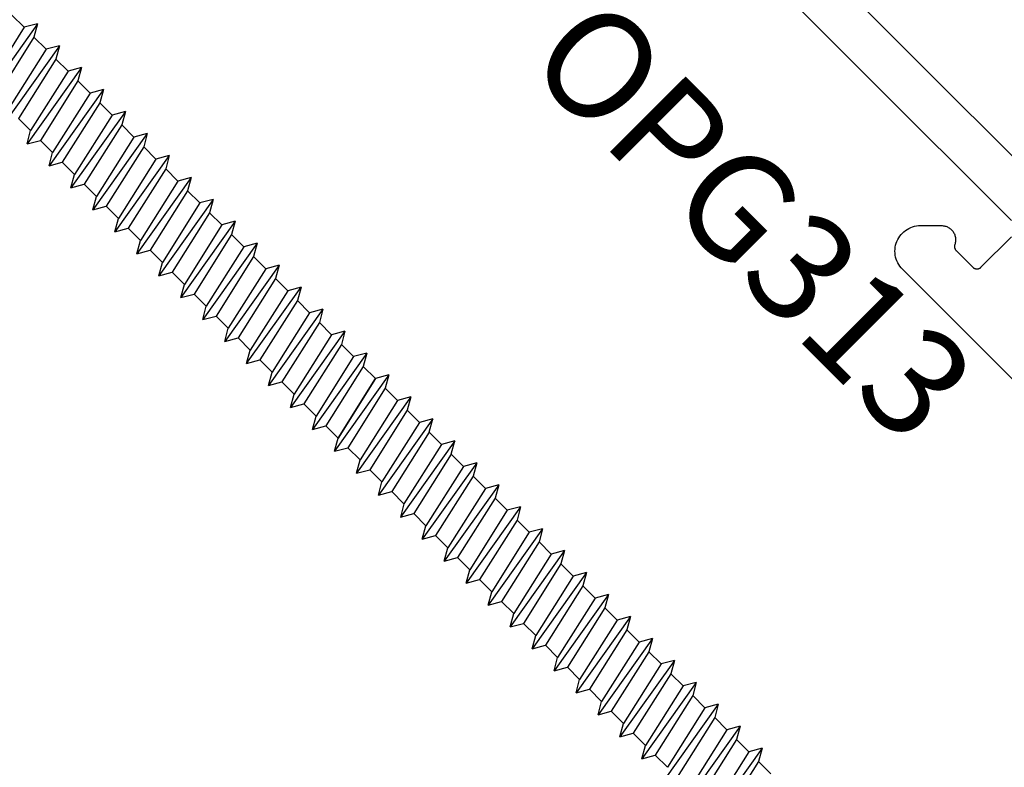
# Model space of a CAD drawing. Units: inches. Extents: x 0 to 146, y 0 to 43.
# Drawn here: x 84 to 86, y 28 to 29 of the extents above; entities that cross this region are included whole.
import ezdxf

# ---------------------------------------------------------------- set-up
doc = ezdxf.new("R2010")
doc.units = ezdxf.units.IN
doc.header["$LTSCALE"] = 0.5
doc.header["$MEASUREMENT"] = 0
for name, color, linetype in [('Arcadia-Dim', 4, 'Continuous'), ('Arcadia-Profile', 6, 'Continuous'), ('Arcadia-Text', 3, 'Continuous')]:
    doc.layers.add(name, color=color, linetype=linetype)
doc.styles.get("Standard").update_dxf_attribs({"font": 'ARIALN.TTF'})
doc.dimstyles.new('Arcadia-2', dxfattribs={"dimscale": 2, "dimtxt": 0.0938, "dimasz": 0.0938, "dimexe": 0.0546, "dimexo": 0.0469, "dimgap": 0.0469, "dimtad": 0, "dimtih": 1, "dimdec": 4, "dimzin": 3, "dimdsep": 46, "dimlunit": 4, "dimtxsty": 'Standard', "dimblk": 'ARCHTICK', "dimcen": 0.0469, "dimdle": 0.0546, "dimclrd": 256, "dimclre": 256, "dimclrt": 256, "dimadec": 0, "dimazin": 0, "dimtfac": 0.75, "dimtdec": 4, "dimtix": 1, "dimtmove": 2, "dimatfit": 3, "dimfxl": 1, "dimtolj": 1, "dimtzin": 3, "dimlwd": -3, "dimlwe": -3, "dimarcsym": 0})

# ---------------------------------------------------------------- blocks, each defined once
blk = doc.blocks.new('_ArchTick')
at = {"color": 0, "linetype": 'ByBlock', "lineweight": -3, "const_width": 0.15}
blk.add_lwpolyline([(-0.5, -0.5), (0.5, 0.5)], dxfattribs=at)
blk = doc.blocks.new('*D16')
at = {"layer": 'Arcadia-Dim', "lineweight": -3}
for p, q in [((78.3452, 36.4981), (78.712, 36.8653)), ((78.5576, 36.8652), (82.4405, 32.9867)), ((86.841, 28.591), (82.9581, 32.4696)), ((86.4741, 28.3783), (86.8409, 28.7455))]:
    blk.add_line(p, q, dxfattribs=at)
at = {"layer": 'Defpoints', "color": 0, "lineweight": -3}
for p in [(78.2789, 36.4318), (86.7637, 28.6682), (86.4078, 28.3119)]:
    blk.add_point(p, dxfattribs=at)
at = {"layer": 'Arcadia-Dim', "lineweight": -3, "xscale": 0.1876, "yscale": 0.1876, "zscale": 0.1876}
for p, rotation in [((78.6349, 36.7881), 135.0318529268493), ((86.7637, 28.6682), 315.0318529268493)]:
    blk.add_blockref('_ArchTick', p, dxfattribs=dict(at, rotation=rotation))
at = {"layer": 'Arcadia-Dim', "insert": (82.6993, 32.7281), "char_height": 0.1876, "attachment_point": 5}
blk.add_mtext('\\A1;11{\\H0.75x;\\S1/2;}"', dxfattribs=at)
blk = doc.blocks.new('4inch_screw')
at = {"layer": 'Arcadia-Profile'}
for points in [[(-2.0803, 0.0812), (-2.0924, 0.0602), (-2.0651, -0.0602)], [(-2.053, -0.0812), (-2.0803, 0.0812), (-2.0682, 0.0602), (-2.0379, 0.0602)], [(-2.0258, 0.0812), (-2.0379, 0.0602)], [(-2.0258, 0.0812), (-2.0137, 0.0602), (-1.9833, 0.0602)], [(-2.0258, 0.0812), (-1.9985, -0.0812)], [(-1.9712, 0.0812), (-1.9833, 0.0602)], [(-1.9712, 0.0812), (-1.9591, 0.0602), (-1.9288, 0.0602)], [(-1.9712, 0.0812), (-1.9439, -0.0812)], [(-1.9167, 0.0812), (-1.9288, 0.0602)], [(-1.9167, 0.0812), (-1.9046, 0.0602)], [(-1.9167, 0.0812), (-1.8894, -0.0812)], [(-1.8621, 0.0812), (-1.8742, 0.0602)], [(-1.8621, 0.0812), (-1.85, 0.0602)], [(-1.8621, 0.0812), (-1.8348, -0.0812)], [(-1.8075, 0.0812), (-1.8196, 0.0602)], [(-1.8075, 0.0812), (-1.7955, 0.0602)], [(-1.8075, 0.0812), (-1.7803, -0.0812)], [(-1.753, 0.0812), (-1.7651, 0.0602)], [(-1.753, 0.0812), (-1.7257, -0.0812)], [(-1.7105, 0.0602), (-1.7409, 0.0602), (-1.753, 0.0812)], [(-1.6984, 0.0812), (-1.7105, 0.0602)], [(-1.656, 0.0602), (-1.6863, 0.0602), (-1.6984, 0.0812)], [(-1.6984, 0.0812), (-1.6712, -0.0812)], [(-2.0682, 0.0602), (-2.041, -0.0602)], [(-2.0379, 0.0602), (-2.0106, -0.0602)], [(-2.0137, 0.0602), (-1.9864, -0.0602)], [(-1.9833, 0.0602), (-1.956, -0.0602)], [(-1.9591, 0.0602), (-1.9318, -0.0602)], [(-1.9288, 0.0602), (-1.9015, -0.0602)], [(-1.9046, 0.0602), (-1.8773, -0.0602)], [(-1.8742, 0.0602), (-1.9046, 0.0602)], [(-1.8196, 0.0602), (-1.85, 0.0602), (-1.8227, -0.0602), (-1.7924, -0.0602)], [(-1.8196, 0.0602), (-1.7924, -0.0602)], [(-1.7955, 0.0602), (-1.7682, -0.0602)], [(-1.7651, 0.0602), (-1.7955, 0.0602)], [(-1.7651, 0.0602), (-1.7378, -0.0602)], [(-1.7409, 0.0602), (-1.7136, -0.0602)], [(-1.7105, 0.0602), (-1.6833, -0.0602)], [(-1.6863, 0.0602), (-1.6591, -0.0602)], [(-2.3804, -0.0812), (-2.3683, -0.0602)], [(-2.053, -0.0812), (-2.0651, -0.0602)], [(-2.053, -0.0812), (-2.041, -0.0602)], [(-2.0106, -0.0602), (-2.041, -0.0602)], [(-1.9985, -0.0812), (-2.0106, -0.0602)], [(-1.9985, -0.0812), (-1.9864, -0.0602)], [(-1.956, -0.0602), (-1.9864, -0.0602)], [(-1.9439, -0.0812), (-1.956, -0.0602)], [(-1.9439, -0.0812), (-1.9318, -0.0602)], [(-1.9015, -0.0602), (-1.9318, -0.0602)], [(-1.8894, -0.0812), (-1.9015, -0.0602)], [(-1.8894, -0.0812), (-1.8773, -0.0602)], [(-1.8469, -0.0602), (-1.8773, -0.0602)], [(-1.8348, -0.0812), (-1.8469, -0.0602)], [(-1.8348, -0.0812), (-1.8227, -0.0602)], [(-1.7803, -0.0812), (-1.7924, -0.0602)], [(-1.7803, -0.0812), (-1.7682, -0.0602)], [(-1.7378, -0.0602), (-1.7682, -0.0602)], [(-1.7257, -0.0812), (-1.7378, -0.0602)], [(-1.7257, -0.0812), (-1.7136, -0.0602)], [(-1.7136, -0.0602), (-1.6833, -0.0602), (-1.6712, -0.0812), (-1.6591, -0.0602)], [(-1.6287, -0.0602), (-1.6591, -0.0602)]]:
    blk.add_lwpolyline(points, dxfattribs=at)
blk.add_lwpolyline([(-1.8469, -0.0602), (-1.8742, 0.0602)], close=True, dxfattribs=at)
for points in [[(-2.735, 0.0812, 0), (-2.7471, 0.0602, 0)], [(-2.735, 0.0812, 0), (-2.7229, 0.0602, 0)], [(-2.735, 0.0812, 0), (-2.7077, -0.0812, 0)], [(-2.6804, 0.0812, 0), (-2.6925, 0.0602, 0)], [(-2.6804, 0.0812, 0), (-2.6683, 0.0602, 0)], [(-2.6804, 0.0812, 0), (-2.6532, -0.0812, 0)], [(-2.6259, 0.0812, 0), (-2.638, 0.0602, 0)], [(-2.6259, 0.0812, 0), (-2.6138, 0.0602, 0)], [(-2.6259, 0.0812, 0), (-2.5986, -0.0812, 0)], [(-2.5713, 0.0812, 0), (-2.5834, 0.0602, 0)], [(-2.5713, 0.0812, 0), (-2.5592, 0.0602, 0)], [(-2.5713, 0.0812, 0), (-2.544, -0.0812, 0)], [(-2.5168, 0.0812, 0), (-2.5289, 0.0602, 0)], [(-2.5168, 0.0812, 0), (-2.5047, 0.0602, 0)], [(-2.5168, 0.0812, 0), (-2.4895, -0.0812, 0)], [(-2.4622, 0.0812, 0), (-2.4743, 0.0602, 0)], [(-2.4622, 0.0812, 0), (-2.4501, 0.0602, 0)], [(-2.4622, 0.0812, 0), (-2.4349, -0.0812, 0)], [(-2.4077, 0.0812, 0), (-2.4198, 0.0602, 0)], [(-2.4077, 0.0812, 0), (-2.3956, 0.0602, 0)], [(-2.4077, 0.0812, 0), (-2.3804, -0.0812, 0)], [(-2.3531, 0.0812, 0), (-2.3652, 0.0602, 0)], [(-2.3531, 0.0812, 0), (-2.341, 0.0602, 0)], [(-2.3531, 0.0812, 0), (-2.3258, -0.0812, 0)], [(-2.2985, 0.0812, 0), (-2.3106, 0.0602, 0)], [(-2.2985, 0.0812, 0), (-2.2865, 0.0602, 0)], [(-2.2985, 0.0812, 0), (-2.2713, -0.0812, 0)], [(-2.244, 0.0812, 0), (-2.2561, 0.0602, 0)], [(-2.244, 0.0812, 0), (-2.2319, 0.0602, 0)], [(-2.244, 0.0812, 0), (-2.2167, -0.0812, 0)], [(-2.1894, 0.0812, 0), (-2.2015, 0.0602, 0)], [(-2.1894, 0.0812, 0), (-2.1773, 0.0602, 0)], [(-2.1894, 0.0812, 0), (-2.1622, -0.0812, 0)], [(-2.1349, 0.0812, 0), (-2.147, 0.0602, 0)], [(-2.1349, 0.0812, 0), (-2.1228, 0.0602, 0)], [(-2.1349, 0.0812, 0), (-2.1076, -0.0812, 0)], [(-1.6439, 0.0812, 0), (-1.656, 0.0602, 0)], [(-1.6439, 0.0812, 0), (-1.6318, 0.0602, 0)], [(-1.6439, 0.0812, 0), (-1.6166, -0.0812, 0)], [(-1.5893, 0.0812, 0), (-1.6014, 0.0602, 0)], [(-1.5893, 0.0812, 0), (-1.5772, 0.0602, 0)], [(-1.5893, 0.0812, 0), (-1.562, -0.0812, 0)], [(-1.5348, 0.0812, 0), (-1.5469, 0.0602, 0)], [(-1.5348, 0.0812, 0), (-1.5227, 0.0602, 0)], [(-1.5348, 0.0812, 0), (-1.5075, -0.0812, 0)], [(-1.4802, 0.0812, 0), (-1.4923, 0.0602, 0)], [(-1.4802, 0.0812, 0), (-1.4681, 0.0602, 0)], [(-1.4802, 0.0812, 0), (-1.4529, -0.0812, 0)], [(-1.4256, 0.0812, 0), (-1.4377, 0.0602, 0)], [(-1.4256, 0.0812, 0), (-1.4136, 0.0602, 0)], [(-1.4256, 0.0812, 0), (-1.3984, -0.0812, 0)], [(-1.3711, 0.0812, 0), (-1.3832, 0.0602, 0)], [(-1.3711, 0.0812, 0), (-1.359, 0.0602, 0)], [(-1.3711, 0.0812, 0), (-1.3438, -0.0812, 0)], [(-1.3165, 0.0812, 0), (-1.3286, 0.0602, 0)], [(-1.3165, 0.0812, 0), (-1.3044, 0.0602, 0)], [(-1.3165, 0.0812, 0), (-1.2893, -0.0812, 0)], [(-1.262, 0.0812, 0), (-1.2741, 0.0602, 0)], [(-1.262, 0.0812, 0), (-1.2499, 0.0602, 0)], [(-1.262, 0.0812, 0), (-1.2347, -0.0812, 0)], [(-1.2074, 0.0812, 0), (-1.2195, 0.0602, 0)], [(-1.2074, 0.0812, 0), (-1.1953, 0.0602, 0)], [(-1.2074, 0.0812, 0), (-1.1801, -0.0812, 0)], [(-1.1529, 0.0812, 0), (-1.165, 0.0602, 0)], [(-1.1529, 0.0812, 0), (-1.1408, 0.0602, 0)], [(-1.1529, 0.0812, 0), (-1.1256, -0.0812, 0)], [(-1.0983, 0.0812, 0), (-1.1104, 0.0602, 0)], [(-1.0983, 0.0812, 0), (-1.0862, 0.0602, 0)], [(-1.0983, 0.0812, 0), (-1.071, -0.0812, 0)], [(-1.0438, 0.0812, 0), (-1.0559, 0.0602, 0)], [(-1.0438, 0.0812, 0), (-1.0317, 0.0602, 0)], [(-1.0438, 0.0812, 0), (-1.0165, -0.0812, 0)], [(-0.9892, 0.0812, 0), (-1.0013, 0.0602, 0)], [(-0.9892, 0.0812, 0), (-0.9771, 0.0602, 0)], [(-0.9892, 0.0812, 0), (-0.9619, -0.0812, 0)], [(-0.9346, 0.0812, 0), (-0.9467, 0.0602, 0)], [(-0.9346, 0.0812, 0), (-0.9226, 0.0602, 0)], [(-0.9346, 0.0812, 0), (-0.9074, -0.0812, 0)], [(-2.7471, 0.0602, 0), (-2.7775, 0.0602, 0)], [(-2.7471, 0.0602, 0), (-2.7198, -0.0602, 0)], [(-2.7229, 0.0602, 0), (-2.6956, -0.0602, 0)], [(-2.6925, 0.0602, 0), (-2.7229, 0.0602, 0)], [(-2.6925, 0.0602, 0), (-2.6653, -0.0602, 0)], [(-2.6683, 0.0602, 0), (-2.6411, -0.0602, 0)], [(-2.638, 0.0602, 0), (-2.6683, 0.0602, 0)], [(-2.638, 0.0602, 0), (-2.6107, -0.0602, 0)], [(-2.6138, 0.0602, 0), (-2.5865, -0.0602, 0)], [(-2.5834, 0.0602, 0), (-2.6138, 0.0602, 0)], [(-2.5834, 0.0602, 0), (-2.5561, -0.0602, 0)], [(-2.5592, 0.0602, 0), (-2.532, -0.0602, 0)], [(-2.5289, 0.0602, 0), (-2.5592, 0.0602, 0)], [(-2.5289, 0.0602, 0), (-2.5016, -0.0602, 0)], [(-2.5289, 0.0602, 0), (-2.5016, -0.0602, 0)], [(-2.5047, 0.0602, 0), (-2.4774, -0.0602, 0)], [(-2.4743, 0.0602, 0), (-2.5047, 0.0602, 0)], [(-2.4743, 0.0602, 0), (-2.447, -0.0602, 0)], [(-2.4501, 0.0602, 0), (-2.4228, -0.0602, 0)], [(-2.4198, 0.0602, 0), (-2.4501, 0.0602, 0)], [(-2.4198, 0.0602, 0), (-2.3925, -0.0602, 0)], [(-2.3956, 0.0602, 0), (-2.3683, -0.0602, 0)], [(-2.3652, 0.0602, 0), (-2.3956, 0.0602, 0)], [(-2.3652, 0.0602, 0), (-2.3379, -0.0602, 0)], [(-2.341, 0.0602, 0), (-2.3137, -0.0602, 0)], [(-2.3106, 0.0602, 0), (-2.341, 0.0602, 0)], [(-2.3106, 0.0602, 0), (-2.2834, -0.0602, 0)], [(-2.2865, 0.0602, 0), (-2.2592, -0.0602, 0)], [(-2.2561, 0.0602, 0), (-2.2865, 0.0602, 0)], [(-2.2561, 0.0602, 0), (-2.2288, -0.0602, 0)], [(-2.2319, 0.0602, 0), (-2.2046, -0.0602, 0)], [(-2.2015, 0.0602, 0), (-2.2319, 0.0602, 0)], [(-2.2015, 0.0602, 0), (-2.1743, -0.0602, 0)], [(-2.2015, 0.0602, 0), (-2.1743, -0.0602, 0)], [(-2.1773, 0.0602, 0), (-2.1501, -0.0602, 0)], [(-2.147, 0.0602, 0), (-2.1773, 0.0602, 0)], [(-2.147, 0.0602, 0), (-2.1197, -0.0602, 0)], [(-2.1228, 0.0602, 0), (-2.0955, -0.0602, 0)], [(-2.0924, 0.0602, 0), (-2.1228, 0.0602, 0)], [(-1.656, 0.0602, 0), (-1.6287, -0.0602, 0)], [(-1.6318, 0.0602, 0), (-1.6045, -0.0602, 0)], [(-1.6014, 0.0602, 0), (-1.6318, 0.0602, 0)], [(-1.6014, 0.0602, 0), (-1.5741, -0.0602, 0)], [(-1.5772, 0.0602, 0), (-1.5499, -0.0602, 0)], [(-1.5469, 0.0602, 0), (-1.5772, 0.0602, 0)], [(-1.5469, 0.0602, 0), (-1.5196, -0.0602, 0)], [(-1.5227, 0.0602, 0), (-1.4954, -0.0602, 0)], [(-1.4923, 0.0602, 0), (-1.5227, 0.0602, 0)], [(-1.4923, 0.0602, 0), (-1.465, -0.0602, 0)], [(-1.4681, 0.0602, 0), (-1.4408, -0.0602, 0)], [(-1.4377, 0.0602, 0), (-1.4681, 0.0602, 0)], [(-1.4377, 0.0602, 0), (-1.4105, -0.0602, 0)], [(-1.4377, 0.0602, 0), (-1.4105, -0.0602, 0)], [(-1.4136, 0.0602, 0), (-1.3863, -0.0602, 0)], [(-1.3832, 0.0602, 0), (-1.4136, 0.0602, 0)], [(-1.3832, 0.0602, 0), (-1.3559, -0.0602, 0)], [(-1.359, 0.0602, 0), (-1.3317, -0.0602, 0)], [(-1.3286, 0.0602, 0), (-1.359, 0.0602, 0)], [(-1.3286, 0.0602, 0), (-1.3014, -0.0602, 0)], [(-1.3044, 0.0602, 0), (-1.2772, -0.0602, 0)], [(-1.2741, 0.0602, 0), (-1.3044, 0.0602, 0)], [(-1.2741, 0.0602, 0), (-1.2468, -0.0602, 0)], [(-1.2499, 0.0602, 0), (-1.2226, -0.0602, 0)], [(-1.2195, 0.0602, 0), (-1.2499, 0.0602, 0)], [(-1.2195, 0.0602, 0), (-1.1922, -0.0602, 0)], [(-1.1953, 0.0602, 0), (-1.1681, -0.0602, 0)], [(-1.165, 0.0602, 0), (-1.1953, 0.0602, 0)], [(-1.165, 0.0602, 0), (-1.1377, -0.0602, 0)], [(-1.1408, 0.0602, 0), (-1.1135, -0.0602, 0)], [(-1.1104, 0.0602, 0), (-1.1408, 0.0602, 0)], [(-1.1104, 0.0602, 0), (-1.0831, -0.0602, 0)], [(-1.1104, 0.0602, 0), (-1.0831, -0.0602, 0)], [(-1.0862, 0.0602, 0), (-1.0589, -0.0602, 0)], [(-1.0559, 0.0602, 0), (-1.0862, 0.0602, 0)], [(-1.0559, 0.0602, 0), (-1.0286, -0.0602, 0)], [(-1.0317, 0.0602, 0), (-1.0044, -0.0602, 0)], [(-1.0013, 0.0602, 0), (-1.0317, 0.0602, 0)], [(-1.0013, 0.0602, 0), (-0.974, -0.0602, 0)], [(-0.9771, 0.0602, 0), (-0.9498, -0.0602, 0)], [(-0.9467, 0.0602, 0), (-0.9771, 0.0602, 0)], [(-0.9467, 0.0602, 0), (-0.9195, -0.0602, 0)], [(-0.9226, 0.0602, 0), (-0.8953, -0.0602, 0)], [(-0.8922, 0.0602, 0), (-0.9226, 0.0602, 0)], [(-2.6107, -0.0602, 0), (-2.6411, -0.0602, 0)], [(-2.5986, -0.0812, 0), (-2.6107, -0.0602, 0)], [(-2.5986, -0.0812, 0), (-2.5865, -0.0602, 0)], [(-2.5561, -0.0602, 0), (-2.5865, -0.0602, 0)], [(-2.544, -0.0812, 0), (-2.5561, -0.0602, 0)], [(-2.544, -0.0812, 0), (-2.532, -0.0602, 0)], [(-2.5016, -0.0602, 0), (-2.532, -0.0602, 0)], [(-2.4895, -0.0812, 0), (-2.5016, -0.0602, 0)], [(-2.4895, -0.0812, 0), (-2.4774, -0.0602, 0)], [(-2.447, -0.0602, 0), (-2.4774, -0.0602, 0)], [(-2.4349, -0.0812, 0), (-2.447, -0.0602, 0)], [(-2.4349, -0.0812, 0), (-2.4228, -0.0602, 0)], [(-2.3925, -0.0602, 0), (-2.4228, -0.0602, 0)], [(-2.3804, -0.0812, 0), (-2.3925, -0.0602, 0)], [(-2.3379, -0.0602, 0), (-2.3683, -0.0602, 0)], [(-2.3258, -0.0812, 0), (-2.3379, -0.0602, 0)], [(-2.3258, -0.0812, 0), (-2.3137, -0.0602, 0)], [(-2.2834, -0.0602, 0), (-2.3137, -0.0602, 0)], [(-2.2713, -0.0812, 0), (-2.2834, -0.0602, 0)], [(-2.2713, -0.0812, 0), (-2.2592, -0.0602, 0)], [(-2.2288, -0.0602, 0), (-2.2592, -0.0602, 0)], [(-2.2167, -0.0812, 0), (-2.2288, -0.0602, 0)], [(-2.2167, -0.0812, 0), (-2.2046, -0.0602, 0)], [(-2.1743, -0.0602, 0), (-2.2046, -0.0602, 0)], [(-2.1622, -0.0812, 0), (-2.1743, -0.0602, 0)], [(-2.1622, -0.0812, 0), (-2.1501, -0.0602, 0)], [(-2.1197, -0.0602, 0), (-2.1501, -0.0602, 0)], [(-2.1076, -0.0812, 0), (-2.1197, -0.0602, 0)], [(-2.1076, -0.0812, 0), (-2.0955, -0.0602, 0)], [(-2.0651, -0.0602, 0), (-2.0955, -0.0602, 0)], [(-1.6166, -0.0812, 0), (-1.6287, -0.0602, 0)], [(-1.6166, -0.0812, 0), (-1.6045, -0.0602, 0)], [(-1.5741, -0.0602, 0), (-1.6045, -0.0602, 0)], [(-1.562, -0.0812, 0), (-1.5741, -0.0602, 0)], [(-1.562, -0.0812, 0), (-1.5499, -0.0602, 0)], [(-1.5196, -0.0602, 0), (-1.5499, -0.0602, 0)], [(-1.5075, -0.0812, 0), (-1.5196, -0.0602, 0)], [(-1.5075, -0.0812, 0), (-1.4954, -0.0602, 0)], [(-1.465, -0.0602, 0), (-1.4954, -0.0602, 0)], [(-1.4529, -0.0812, 0), (-1.465, -0.0602, 0)], [(-1.4529, -0.0812, 0), (-1.4408, -0.0602, 0)], [(-1.4105, -0.0602, 0), (-1.4408, -0.0602, 0)], [(-1.3984, -0.0812, 0), (-1.4105, -0.0602, 0)], [(-1.3984, -0.0812, 0), (-1.3863, -0.0602, 0)], [(-1.3559, -0.0602, 0), (-1.3863, -0.0602, 0)], [(-1.3438, -0.0812, 0), (-1.3559, -0.0602, 0)], [(-1.3438, -0.0812, 0), (-1.3317, -0.0602, 0)], [(-1.3014, -0.0602, 0), (-1.3317, -0.0602, 0)], [(-1.2893, -0.0812, 0), (-1.3014, -0.0602, 0)], [(-1.2893, -0.0812, 0), (-1.2772, -0.0602, 0)], [(-1.2468, -0.0602, 0), (-1.2772, -0.0602, 0)], [(-1.2347, -0.0812, 0), (-1.2468, -0.0602, 0)], [(-1.2347, -0.0812, 0), (-1.2226, -0.0602, 0)], [(-1.1922, -0.0602, 0), (-1.2226, -0.0602, 0)], [(-1.1801, -0.0812, 0), (-1.1922, -0.0602, 0)], [(-1.1801, -0.0812, 0), (-1.1681, -0.0602, 0)], [(-1.1377, -0.0602, 0), (-1.1681, -0.0602, 0)], [(-1.1256, -0.0812, 0), (-1.1377, -0.0602, 0)], [(-1.1256, -0.0812, 0), (-1.1135, -0.0602, 0)], [(-1.0831, -0.0602, 0), (-1.1135, -0.0602, 0)], [(-1.071, -0.0812, 0), (-1.0831, -0.0602, 0)], [(-1.071, -0.0812, 0), (-1.0589, -0.0602, 0)], [(-1.0286, -0.0602, 0), (-1.0589, -0.0602, 0)]]:
    blk.add_polyline3d(points, dxfattribs=at)

msp = doc.modelspace()

# ---------------------------------------------------------------- linework, layer by layer
at = {"layer": 'Arcadia-Profile'}
for points in [[(84.56678, 30.15697), (86.411, 28.31276)], [(84.56678, 30.15697), (86.411, 28.31276)], [(86.0188, 28.59017), (85.51353, 29.09544)], [(86.0188, 28.59017), (85.51353, 29.09544)], [(86.133, 28.19878), (85.82717, 28.50461), (85.82477, 28.5072), (85.82258, 28.50998), (85.82062, 28.51292), (85.81889, 28.516), (85.81741, 28.51921), (85.81619, 28.52252), (85.81523, 28.52592), (85.81454, 28.52939), (85.81413, 28.5329), (85.81399, 28.53643), (85.81413, 28.53996), (85.81454, 28.54347), (85.81523, 28.54693), (85.81619, 28.55033), (85.81741, 28.55365), (85.81889, 28.55686), (85.82062, 28.55994), (85.82258, 28.56288), (85.82477, 28.56565), (85.82717, 28.56825), (85.82976, 28.57065), (85.83254, 28.57283), (85.83548, 28.5748), (85.83856, 28.57652), (85.84177, 28.578), (85.84508, 28.57923), (85.84848, 28.58019), (85.85195, 28.58087), (85.85546, 28.58129), (85.85899, 28.58143), (85.89556, 28.58143), (85.89715, 28.58138), (85.89874, 28.58123), (85.90031, 28.58097), (85.90187, 28.58062), (85.9034, 28.58017), (85.90489, 28.57962), (85.90635, 28.57898), (85.90777, 28.57824), (85.90913, 28.57742), (85.91044, 28.57651), (85.91169, 28.57553), (85.91288, 28.57446), (85.91399, 28.57332), (85.91503, 28.57211), (85.91599, 28.57084), (85.91687, 28.5695), (85.91766, 28.56812), (85.91836, 28.56669), (85.91896, 28.56521), (85.91948, 28.5637), (85.91989, 28.56216), (85.92021, 28.5606), (85.92042, 28.55902), (85.92054, 28.55743), (85.92055, 28.55584), (85.92046, 28.55425), (85.92027, 28.55266), (85.91998, 28.5511), (85.91959, 28.54955), (85.91911, 28.54803), (85.91899, 28.54768), (85.91888, 28.54732), (85.91879, 28.54695), (85.91871, 28.54658), (85.91864, 28.54621), (85.91859, 28.54584), (85.91856, 28.54547), (85.91853, 28.54509), (85.91853, 28.54472), (85.91853, 28.54434), (85.91855, 28.54396), (85.91858, 28.54359), (85.91863, 28.54322), (85.91869, 28.54285), (85.91877, 28.54248), (85.91886, 28.54211), (85.91896, 28.54175), (85.91908, 28.54139), (85.91921, 28.54104), (85.91935, 28.54069), (85.91951, 28.54035), (85.91968, 28.54002), (85.91986, 28.53969), (85.92005, 28.53936), (85.92026, 28.53905), (85.92047, 28.53874), (85.9207, 28.53844), (85.92094, 28.53815), (85.92119, 28.53787), (85.92145, 28.5376), (85.95091, 28.50814), (85.95129, 28.50778), (85.95169, 28.50744), (85.95211, 28.50713), (85.95254, 28.50683), (85.95298, 28.50656), (85.95344, 28.50631), (85.95392, 28.50608), (85.9544, 28.50588), (85.95489, 28.50571), (85.9554, 28.50556), (85.95591, 28.50543), (85.95642, 28.50534), (85.95694, 28.50527), (85.95746, 28.50523), (85.95798, 28.50522), (85.95851, 28.50523), (85.95903, 28.50527), (85.95955, 28.50534), (85.96006, 28.50543), (85.96057, 28.50556), (85.96107, 28.50571), (85.96157, 28.50588), (85.96205, 28.50608), (85.96252, 28.50631), (85.96298, 28.50656), (85.96343, 28.50683), (85.96386, 28.50713), (85.96428, 28.50744), (85.96468, 28.50778), (85.96506, 28.50814), (86.0188, 28.56188)], [(86.133, 28.19878), (85.82717, 28.50461), (85.82477, 28.5072), (85.82258, 28.50998), (85.82062, 28.51292), (85.81889, 28.516), (85.81741, 28.51921), (85.81619, 28.52252), (85.81523, 28.52592), (85.81454, 28.52939), (85.81413, 28.5329), (85.81399, 28.53643), (85.81413, 28.53996), (85.81454, 28.54347), (85.81523, 28.54693), (85.81619, 28.55033), (85.81741, 28.55365), (85.81889, 28.55686), (85.82062, 28.55994), (85.82258, 28.56288), (85.82477, 28.56565), (85.82717, 28.56825), (85.82976, 28.57065), (85.83254, 28.57283), (85.83548, 28.5748), (85.83856, 28.57652), (85.84177, 28.578), (85.84508, 28.57923), (85.84848, 28.58019), (85.85195, 28.58087), (85.85546, 28.58129), (85.85899, 28.58143), (85.89556, 28.58143), (85.89715, 28.58138), (85.89874, 28.58123), (85.90031, 28.58097), (85.90187, 28.58062), (85.9034, 28.58017), (85.90489, 28.57962), (85.90635, 28.57898), (85.90777, 28.57824), (85.90913, 28.57742), (85.91044, 28.57651), (85.91169, 28.57553), (85.91288, 28.57446), (85.91399, 28.57332), (85.91503, 28.57211), (85.91599, 28.57084), (85.91687, 28.5695), (85.91766, 28.56812), (85.91836, 28.56669), (85.91896, 28.56521), (85.91948, 28.5637), (85.91989, 28.56216), (85.92021, 28.5606), (85.92042, 28.55902), (85.92054, 28.55743), (85.92055, 28.55584), (85.92046, 28.55425), (85.92027, 28.55266), (85.91998, 28.5511), (85.91959, 28.54955), (85.91911, 28.54803), (85.91899, 28.54768), (85.91888, 28.54732), (85.91879, 28.54695), (85.91871, 28.54658), (85.91864, 28.54621), (85.91859, 28.54584), (85.91856, 28.54547), (85.91853, 28.54509), (85.91853, 28.54472), (85.91853, 28.54434), (85.91855, 28.54396), (85.91858, 28.54359), (85.91863, 28.54322), (85.91869, 28.54285), (85.91877, 28.54248), (85.91886, 28.54211), (85.91896, 28.54175), (85.91908, 28.54139), (85.91921, 28.54104), (85.91935, 28.54069), (85.91951, 28.54035), (85.91968, 28.54002), (85.91986, 28.53969), (85.92005, 28.53936), (85.92026, 28.53905), (85.92047, 28.53874), (85.9207, 28.53844), (85.92094, 28.53815), (85.92119, 28.53787), (85.92145, 28.5376), (85.95091, 28.50814), (85.95129, 28.50778), (85.95169, 28.50744), (85.95211, 28.50713), (85.95254, 28.50683), (85.95298, 28.50656), (85.95344, 28.50631), (85.95392, 28.50608), (85.9544, 28.50588), (85.95489, 28.50571), (85.9554, 28.50556), (85.95591, 28.50543), (85.95642, 28.50534), (85.95694, 28.50527), (85.95746, 28.50523), (85.95798, 28.50522), (85.95851, 28.50523), (85.95903, 28.50527), (85.95955, 28.50534), (85.96006, 28.50543), (85.96057, 28.50556), (85.96107, 28.50571), (85.96157, 28.50588), (85.96205, 28.50608), (85.96252, 28.50631), (85.96298, 28.50656), (85.96343, 28.50683), (85.96386, 28.50713), (85.96428, 28.50744), (85.96468, 28.50778), (85.96506, 28.50814), (86.0188, 28.56188)]]:
    msp.add_lwpolyline(points, dxfattribs=at)

# ---------------------------------------------------------------- block references
at = {"layer": 'Arcadia-Profile', "lineweight": -3, "rotation": 315}
msp.add_blockref('4inch_screw', (86.18428, 26.94473), dxfattribs=at)

# ---------------------------------------------------------------- texts
at = {"layer": 'Arcadia-Text', "lineweight": -3}
msp.add_text('OPG313', height=0.1875, rotation=315, dxfattribs=at).set_placement((85.16105, 28.86332))

# ---------------------------------------------------------------- dimensions: what is measured, and where the dimension line sits
at = {"layer": 'Arcadia-Dim'}
dim = msp.add_aligned_dim(p1=(78.27894, 36.43177), p2=(86.40784, 28.31191), distance=0.50361, dimstyle='Arcadia-2', dxfattribs=at)
dim.commit()
dim.dimension.update_dxf_attribs({"geometry": '*D16', "text_midpoint": (82.6993, 32.72814)})

doc.saveas('drawing.dxf')
